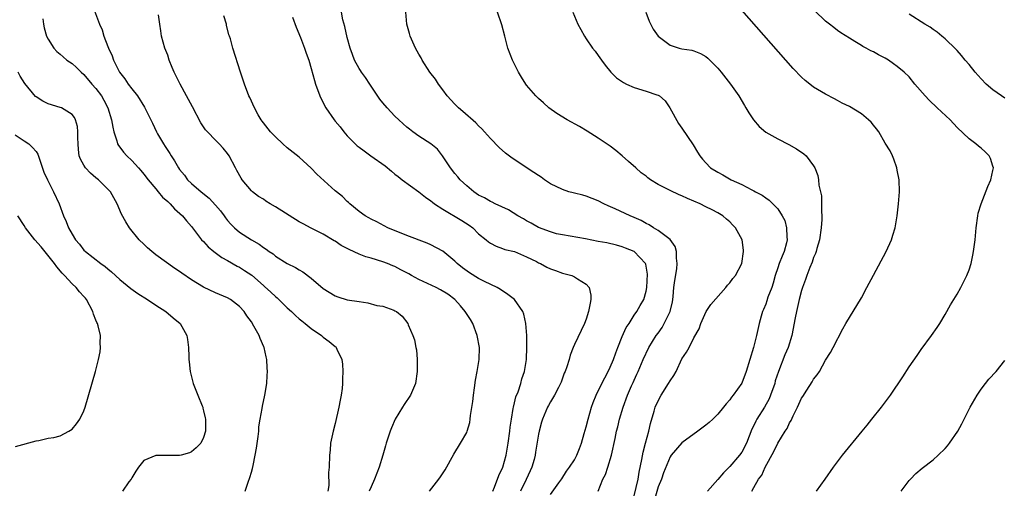
# Model space of a CAD drawing. Units: inches. Extents: x 2499000 to 2502000, y 1482000 to 1485000.
# Drawn here: x 2499788 to 2499953, y 1482095 to 1482174 of the extents above; entities that cross this region are included whole.
import ezdxf

# ---------------------------------------------------------------- set-up
doc = ezdxf.new("R2010")
doc.units = ezdxf.units.IN
doc.header["$MEASUREMENT"] = 0
doc.layers.add('LD24991482_10ft', color=110, linetype='Continuous')

msp = doc.modelspace()

# ---------------------------------------------------------------- linework, layer by layer
at = {"layer": 'LD24991482_10ft'}
for points, elevation in [([(2499800.1, 1482177), (2499801.62, 1482173), (2499802.04, 1482172.04), (2499802.33, 1482171), (2499803, 1482169.24), (2499803.08, 1482169), (2499803.7, 1482167.7), (2499803.92, 1482167), (2499804.96, 1482165), (2499805.85, 1482163.85), (2499806.41, 1482163), (2499807, 1482162.19), (2499807.93, 1482161), (2499809.13, 1482159.13), (2499810.19, 1482157), (2499810.44, 1482156.44), (2499811.14, 1482155), (2499811.31, 1482154.69), (2499812.28, 1482153), (2499812.57, 1482152.57), (2499813, 1482151.88), (2499813.37, 1482151.37), (2499813.57, 1482151), (2499814.16, 1482150.16), (2499814.79, 1482149), (2499815, 1482148.7), (2499815.79, 1482147.79), (2499816.34, 1482147), (2499817, 1482146.39), (2499818.58, 1482145), (2499819.93, 1482143.93), (2499821, 1482142.78), (2499821.84, 1482141.84), (2499822.45, 1482141), (2499822.66, 1482140.66), (2499823, 1482140.22), (2499823.58, 1482139.58), (2499824.16, 1482139), (2499825, 1482138.23), (2499827, 1482136.96), (2499828.27, 1482136.27), (2499829, 1482135.69), (2499829.44, 1482135.44), (2499829.99, 1482135), (2499830.61, 1482134.61), (2499831, 1482134.26), (2499833, 1482133), (2499834.35, 1482132.35), (2499835, 1482131.94), (2499835.62, 1482131.62), (2499837, 1482130.59), (2499839, 1482128.86), (2499841, 1482127.6), (2499841.44, 1482127.44), (2499843, 1482126.97), (2499845, 1482126.65), (2499846.45, 1482126.45), (2499847.98, 1482126.02), (2499849, 1482125.87), (2499850.8, 1482125.2), (2499851, 1482125.14), (2499851.26, 1482125), (2499852.2, 1482124.2), (2499853.14, 1482123), (2499853.22, 1482122.78), (2499854.01, 1482121), (2499854.25, 1482120.25), (2499854.52, 1482119), (2499854.58, 1482118.58), (2499854.74, 1482117), (2499854.73, 1482115), (2499854.42, 1482113), (2499853.58, 1482111), (2499852.54, 1482109.46), (2499852.28, 1482109), (2499851.02, 1482107), (2499850.44, 1482105.56), (2499850.19, 1482105), (2499849.56, 1482103), (2499849.41, 1482102.59), (2499848.98, 1482100.98), (2499848.38, 1482099), (2499847.6, 1482097), (2499847, 1482095.69), (2499846.71, 1482095)], 8340), ([(2499856.78, 1482095), (2499858.36, 1482097), (2499858.63, 1482097.37), (2499859.42, 1482098.58), (2499860.85, 1482101.15), (2499861.99, 1482103), (2499863, 1482104.79), (2499863.09, 1482105), (2499863.53, 1482106.47), (2499863.6, 1482107), (2499863.65, 1482107.65), (2499864.03, 1482109.97), (2499864.11, 1482111), (2499864.28, 1482112.28), (2499864.48, 1482113.52), (2499864.77, 1482115), (2499865.11, 1482117), (2499865.15, 1482119), (2499864.77, 1482121), (2499864.01, 1482123), (2499863.65, 1482123.65), (2499862.77, 1482125), (2499861.95, 1482125.95), (2499861, 1482127), (2499859.87, 1482127.87), (2499858.63, 1482128.63), (2499857.89, 1482129), (2499855, 1482130.34), (2499853.79, 1482131), (2499853.3, 1482131.3), (2499851.97, 1482131.97), (2499851, 1482132.5), (2499850.62, 1482132.62), (2499849.78, 1482133), (2499849, 1482133.3), (2499847, 1482133.91), (2499846.15, 1482134.15), (2499845, 1482134.59), (2499843.33, 1482135.33), (2499843, 1482135.52), (2499842.03, 1482136.03), (2499841, 1482136.75), (2499840.83, 1482136.83), (2499839, 1482137.94), (2499837, 1482138.93), (2499835.63, 1482139.63), (2499835, 1482140), (2499831, 1482142.49), (2499830.12, 1482143), (2499829.43, 1482143.43), (2499829, 1482143.74), (2499828.21, 1482144.21), (2499827.19, 1482145), (2499827, 1482145.17), (2499825.45, 1482147), (2499825.26, 1482147.26), (2499824.55, 1482148.55), (2499824.34, 1482149), (2499823.26, 1482151), (2499823, 1482151.37), (2499822.27, 1482152.27), (2499821.62, 1482153), (2499821, 1482153.6), (2499819.64, 1482155), (2499819.34, 1482155.34), (2499818.53, 1482156.53), (2499817.17, 1482159.17), (2499816.14, 1482161), (2499815.1, 1482163), (2499814.1, 1482165), (2499813.77, 1482165.77), (2499813.27, 1482167), (2499813, 1482167.79), (2499812.53, 1482169), (2499811.99, 1482171), (2499811.88, 1482171.88), (2499811.66, 1482173), (2499811.47, 1482174.53)], 8330), ([(2499867.36, 1482095), (2499867.64, 1482095.64), (2499868.38, 1482097.62), (2499869.05, 1482099), (2499869.59, 1482101), (2499869.69, 1482101.69), (2499869.94, 1482103), (2499870.22, 1482105), (2499870.29, 1482105.71), (2499870.47, 1482107), (2499870.78, 1482108.78), (2499870.8, 1482109), (2499871, 1482109.72), (2499871.24, 1482110.76), (2499871.6, 1482111.6), (2499872.05, 1482113), (2499872.22, 1482113.78), (2499872.67, 1482115), (2499872.99, 1482117), (2499873.07, 1482119.07), (2499873.03, 1482121), (2499872.87, 1482123), (2499872.53, 1482124.53), (2499872.38, 1482125), (2499871, 1482127), (2499869.86, 1482127.86), (2499868.66, 1482128.66), (2499868.11, 1482129), (2499865.97, 1482130.03), (2499865, 1482130.52), (2499863.46, 1482131.46), (2499862.27, 1482132.27), (2499861.4, 1482133), (2499861, 1482133.41), (2499859, 1482135.07), (2499857, 1482136.11), (2499856.39, 1482136.39), (2499853, 1482137.67), (2499849.81, 1482139), (2499847.96, 1482139.96), (2499847, 1482140.43), (2499846.65, 1482140.65), (2499846.03, 1482141), (2499845, 1482141.73), (2499843.43, 1482143), (2499843.21, 1482143.21), (2499843, 1482143.4), (2499842.21, 1482144.21), (2499841.2, 1482145), (2499841, 1482145.18), (2499837.96, 1482147.96), (2499837, 1482148.95), (2499835, 1482150.77), (2499833, 1482152.35), (2499832.23, 1482153), (2499831, 1482154.15), (2499830.2, 1482155), (2499829, 1482156.51), (2499828.81, 1482156.81), (2499828.65, 1482157), (2499828.15, 1482157.85), (2499827.49, 1482159), (2499826.73, 1482160.73), (2499826.59, 1482161), (2499825.84, 1482163), (2499825.16, 1482165), (2499823.92, 1482169), (2499823.48, 1482170.52), (2499823.33, 1482171), (2499823.23, 1482171.23), (2499822.82, 1482172.82), (2499822.81, 1482173), (2499822.4, 1482174.4)], 8320), ([(2499833.86, 1482174.14), (2499834.5, 1482172.5), (2499835.21, 1482170.79), (2499835.9, 1482169), (2499836.16, 1482168.16), (2499836.59, 1482167), (2499837, 1482165.59), (2499837.56, 1482163.56), (2499837.74, 1482163), (2499838.44, 1482161), (2499839, 1482159.83), (2499839.42, 1482159), (2499840.82, 1482157), (2499841, 1482156.79), (2499841.86, 1482155.86), (2499842.45, 1482155), (2499843, 1482154.36), (2499844.33, 1482153), (2499844.69, 1482152.69), (2499845, 1482152.44), (2499845.85, 1482151.85), (2499846.99, 1482151), (2499849.35, 1482149.35), (2499850.44, 1482148.44), (2499851, 1482147.92), (2499851.53, 1482147.53), (2499852.19, 1482147), (2499855, 1482144.98), (2499856.11, 1482144.11), (2499857, 1482143.5), (2499857.26, 1482143.26), (2499857.63, 1482143), (2499859, 1482142.12), (2499862.18, 1482140.18), (2499863.4, 1482139.4), (2499864, 1482139), (2499865, 1482137.98), (2499866.24, 1482137), (2499866.65, 1482136.65), (2499867, 1482136.4), (2499867.9, 1482135.9), (2499869, 1482135.55), (2499869.37, 1482135.37), (2499871, 1482135), (2499873, 1482134.16), (2499874.66, 1482133.34), (2499875, 1482133.15), (2499875.34, 1482133), (2499876.39, 1482132.39), (2499877, 1482132.14), (2499877.83, 1482131.83), (2499879, 1482131.43), (2499880.6, 1482131), (2499881, 1482130.81), (2499881.55, 1482130.45), (2499883, 1482129.57), (2499883.49, 1482129), (2499883.73, 1482127.73), (2499883.75, 1482127), (2499883.62, 1482126.38), (2499883.39, 1482125), (2499883, 1482123.74), (2499882.71, 1482123), (2499881, 1482119.48), (2499880.8, 1482119), (2499880.29, 1482117.71), (2499880.11, 1482117), (2499879.74, 1482115.74), (2499879.47, 1482115), (2499879.32, 1482114.68), (2499879, 1482113.87), (2499878.79, 1482113.21), (2499878.7, 1482113), (2499878.33, 1482112.33), (2499877.66, 1482111), (2499877, 1482109.94), (2499876.69, 1482109.31), (2499876.52, 1482109), (2499875.69, 1482107), (2499875.5, 1482106.5), (2499875.11, 1482105), (2499875, 1482104.49), (2499874.52, 1482101.48), (2499874.47, 1482101), (2499874.28, 1482100.28), (2499873.91, 1482099), (2499873.63, 1482098.37), (2499872.95, 1482096.95), (2499871.97, 1482095)], 8310), ([(2499877, 1482094.41), (2499878.41, 1482096.41), (2499878.92, 1482097.08), (2499879.68, 1482098.32), (2499880.19, 1482099), (2499881, 1482100.22), (2499881.4, 1482101), (2499881.88, 1482102.13), (2499882.17, 1482103), (2499882.62, 1482104.62), (2499882.82, 1482105.18), (2499883, 1482105.76), (2499883.3, 1482107), (2499883.89, 1482109), (2499884.17, 1482109.83), (2499884.64, 1482111), (2499885.6, 1482113), (2499886.07, 1482113.93), (2499886.65, 1482115), (2499887, 1482115.71), (2499887.54, 1482117), (2499887.92, 1482118.08), (2499888.26, 1482119), (2499889, 1482120.82), (2499889.67, 1482122.33), (2499890.14, 1482123), (2499891, 1482124.41), (2499891.45, 1482125), (2499891.98, 1482126.02), (2499892.61, 1482127), (2499893, 1482128.39), (2499893.11, 1482129), (2499893.22, 1482131.22), (2499893, 1482132.58), (2499892.93, 1482132.93), (2499892.89, 1482133), (2499891, 1482135), (2499889.57, 1482135.57), (2499889, 1482135.83), (2499888.07, 1482136.07), (2499886.45, 1482136.45), (2499885, 1482136.71), (2499882.87, 1482137.13), (2499879, 1482137.78), (2499878.01, 1482137.99), (2499877, 1482138.29), (2499875, 1482139.05), (2499873.78, 1482139.78), (2499873, 1482140.17), (2499872.49, 1482140.49), (2499871.57, 1482141), (2499870, 1482142), (2499867.78, 1482143), (2499867.28, 1482143.28), (2499867, 1482143.39), (2499865.98, 1482143.98), (2499865, 1482144.46), (2499864.17, 1482145), (2499863, 1482145.99), (2499861.92, 1482147), (2499861.51, 1482147.51), (2499861, 1482148.04), (2499860.28, 1482149), (2499858.93, 1482151), (2499858.09, 1482152.09), (2499856.99, 1482152.99), (2499855, 1482154.3), (2499853.97, 1482155), (2499853.44, 1482155.44), (2499853, 1482155.78), (2499852.35, 1482156.35), (2499851.65, 1482157), (2499851, 1482157.64), (2499849.71, 1482159), (2499849, 1482159.84), (2499848.49, 1482160.49), (2499846.78, 1482163), (2499846.1, 1482164.1), (2499845.39, 1482165), (2499845.25, 1482165.25), (2499845, 1482165.61), (2499844.26, 1482167), (2499843.92, 1482167.92), (2499843.5, 1482169), (2499843, 1482170.77), (2499842.62, 1482172.62), (2499842.31, 1482173.69), (2499842.04, 1482175)], 8300), ([(2499885, 1482095), (2499885.77, 1482097), (2499886.2, 1482097.8), (2499886.61, 1482099), (2499887.21, 1482101), (2499887.81, 1482103.81), (2499888.04, 1482105), (2499888.25, 1482105.75), (2499888.55, 1482107), (2499889.15, 1482109), (2499889.89, 1482111), (2499890.57, 1482112.57), (2499890.84, 1482113.16), (2499891, 1482113.56), (2499891.44, 1482114.56), (2499891.66, 1482115), (2499892.52, 1482117), (2499893.46, 1482119), (2499894.68, 1482121), (2499895, 1482121.41), (2499895.67, 1482122.33), (2499896.04, 1482123), (2499897.03, 1482125), (2499897.39, 1482126.61), (2499897.46, 1482127), (2499897.52, 1482127.52), (2499897.66, 1482129), (2499897.81, 1482130.19), (2499898.11, 1482132.11), (2499898.21, 1482133), (2499898.08, 1482133.92), (2499898.08, 1482135), (2499897.86, 1482135.86), (2499897, 1482137.02), (2499895, 1482138.55), (2499894.24, 1482139), (2499893.5, 1482139.5), (2499893, 1482139.71), (2499892.19, 1482140.19), (2499891, 1482140.73), (2499890.36, 1482141), (2499887.83, 1482142.17), (2499886.65, 1482142.65), (2499885.94, 1482143), (2499885, 1482143.49), (2499883, 1482144.27), (2499882.41, 1482144.41), (2499881, 1482144.78), (2499880.81, 1482144.81), (2499880.1, 1482145), (2499879, 1482145.36), (2499877, 1482146.35), (2499876.02, 1482147), (2499875.44, 1482147.44), (2499875, 1482147.69), (2499874.24, 1482148.24), (2499870.6, 1482150.6), (2499869.47, 1482151.47), (2499868.42, 1482152.42), (2499867, 1482153.89), (2499865.98, 1482155), (2499865.52, 1482155.52), (2499865, 1482156.01), (2499864.51, 1482156.51), (2499862.38, 1482158.38), (2499861.62, 1482159), (2499861, 1482159.62), (2499859.76, 1482161), (2499859, 1482162.05), (2499858.26, 1482163), (2499857.78, 1482163.78), (2499856.86, 1482165), (2499855.58, 1482167), (2499855.37, 1482167.37), (2499855, 1482168), (2499854.45, 1482169), (2499853.55, 1482171), (2499853.41, 1482171.41), (2499852.99, 1482173), (2499852.83, 1482175)], 8290), ([(2499891, 1482094.2), (2499891.65, 1482097), (2499891.84, 1482098.16), (2499892.29, 1482100.29), (2499892.49, 1482101.51), (2499892.91, 1482103), (2499893.44, 1482105), (2499893.72, 1482106.28), (2499894.37, 1482108.37), (2499894.54, 1482109), (2499895, 1482110.06), (2499895.53, 1482111), (2499896.77, 1482113), (2499897, 1482113.43), (2499897.66, 1482114.34), (2499898.02, 1482115), (2499899, 1482117.1), (2499899.78, 1482118.22), (2499900.2, 1482119), (2499901, 1482120.58), (2499901.88, 1482122.12), (2499902.16, 1482123), (2499903.03, 1482125), (2499903.81, 1482126.19), (2499906.31, 1482129), (2499906.61, 1482129.39), (2499907, 1482129.79), (2499907.5, 1482130.5), (2499907.97, 1482131), (2499908.99, 1482133.01), (2499909.27, 1482135), (2499909.26, 1482135.26), (2499909.04, 1482137), (2499907.96, 1482139), (2499907.47, 1482139.47), (2499907, 1482140), (2499906.45, 1482140.45), (2499905.84, 1482141), (2499905, 1482141.47), (2499904.04, 1482141.96), (2499903, 1482142.46), (2499902.05, 1482143), (2499899.9, 1482143.9), (2499899, 1482144.34), (2499898.51, 1482144.51), (2499897, 1482145.22), (2499896.49, 1482145.51), (2499895, 1482146.23), (2499893.74, 1482147), (2499893.3, 1482147.3), (2499893, 1482147.58), (2499892.18, 1482148.18), (2499891.29, 1482149), (2499890.05, 1482150.05), (2499889, 1482151.02), (2499887.91, 1482151.91), (2499887, 1482152.6), (2499885, 1482153.96), (2499883.13, 1482155.13), (2499881.88, 1482155.88), (2499879.8, 1482157), (2499878.07, 1482158.07), (2499876.76, 1482159), (2499875.84, 1482159.84), (2499875, 1482160.58), (2499874.58, 1482161), (2499873, 1482162.82), (2499872.87, 1482163), (2499872.15, 1482164.15), (2499871.65, 1482165), (2499871, 1482166.29), (2499870.66, 1482167), (2499869.9, 1482169), (2499869.35, 1482171), (2499868.89, 1482172.89), (2499868.15, 1482175)], 8280), ([(2499880.75, 1482175), (2499881.61, 1482173), (2499882.11, 1482172.11), (2499882.68, 1482171), (2499883, 1482170.55), (2499884.05, 1482169), (2499884.47, 1482168.47), (2499885, 1482167.77), (2499885.54, 1482167), (2499886.16, 1482166.16), (2499887.12, 1482165), (2499888.05, 1482164.05), (2499889.23, 1482163.23), (2499889.7, 1482163), (2499891, 1482162.43), (2499893, 1482161.83), (2499894.81, 1482161.19), (2499895, 1482161.15), (2499895.26, 1482161), (2499896.2, 1482160.2), (2499896.97, 1482159), (2499898.42, 1482156.42), (2499899, 1482155.6), (2499900.85, 1482152.85), (2499901.59, 1482151.59), (2499901.96, 1482151), (2499902.43, 1482150.43), (2499903, 1482149.81), (2499903.78, 1482149), (2499905, 1482148.25), (2499905.82, 1482147.82), (2499907.23, 1482147), (2499909, 1482146.22), (2499910.69, 1482145.31), (2499911, 1482145.16), (2499911.28, 1482145), (2499912.41, 1482144.41), (2499913, 1482143.96), (2499913.59, 1482143.59), (2499914.18, 1482143), (2499915, 1482142.13), (2499915.77, 1482141), (2499916.19, 1482140.19), (2499916.5, 1482139), (2499916.52, 1482137.48), (2499916.59, 1482137), (2499916.47, 1482136.47), (2499916.09, 1482135), (2499915.75, 1482134.25), (2499915.26, 1482133), (2499915, 1482132.28), (2499914.59, 1482131), (2499914.26, 1482129.74), (2499914.02, 1482129), (2499913.38, 1482127.38), (2499913.21, 1482126.79), (2499913, 1482126.24), (2499912.64, 1482125.36), (2499912.45, 1482125), (2499912.23, 1482124.23), (2499911.92, 1482123), (2499911.48, 1482121), (2499910.97, 1482118.97), (2499909.74, 1482115), (2499909, 1482113.04), (2499907.57, 1482111), (2499907.29, 1482110.71), (2499907, 1482110.25), (2499906.41, 1482109.59), (2499905.94, 1482109), (2499905, 1482107.85), (2499904.13, 1482107), (2499903.54, 1482106.46), (2499903, 1482106), (2499901.67, 1482105), (2499899, 1482103.05), (2499897.2, 1482101), (2499897, 1482100.75), (2499895.93, 1482098.07), (2499895.55, 1482097), (2499895, 1482095.71), (2499894.25, 1482093)], 8270), ([(2499892.93, 1482175), (2499893.5, 1482173.5), (2499894.18, 1482172.18), (2499895.01, 1482171.01), (2499897, 1482169.5), (2499898.53, 1482169), (2499899, 1482168.89), (2499900.64, 1482168.64), (2499901, 1482168.53), (2499902.11, 1482168.11), (2499903, 1482167.58), (2499903.32, 1482167.32), (2499903.65, 1482167), (2499905, 1482165.64), (2499905.56, 1482165), (2499907.13, 1482163), (2499908.5, 1482161), (2499909.43, 1482159.43), (2499909.69, 1482159), (2499910.17, 1482158.17), (2499910.93, 1482157), (2499911.88, 1482155.88), (2499913, 1482154.96), (2499915, 1482153.83), (2499916.89, 1482152.89), (2499918.17, 1482152.17), (2499919.36, 1482151.36), (2499919.77, 1482151), (2499921, 1482149.32), (2499921.19, 1482149), (2499921.7, 1482147.7), (2499921.82, 1482147), (2499921.9, 1482146.1), (2499922.32, 1482144.32), (2499922.34, 1482143), (2499922.3, 1482141.7), (2499922.38, 1482141), (2499922.38, 1482140.38), (2499922.26, 1482139), (2499921.97, 1482137), (2499921.55, 1482135.55), (2499921.41, 1482135), (2499921.31, 1482134.69), (2499921, 1482134), (2499920.75, 1482133.25), (2499920.36, 1482132.36), (2499919.85, 1482131), (2499919.64, 1482130.36), (2499919.15, 1482129), (2499919, 1482128.52), (2499918.6, 1482127), (2499918.12, 1482125), (2499917.95, 1482123.95), (2499917.39, 1482121), (2499916.73, 1482119), (2499916.21, 1482117.79), (2499915.15, 1482115), (2499914.6, 1482113.4), (2499914.5, 1482113), (2499913.81, 1482111), (2499913.58, 1482110.42), (2499912.8, 1482109), (2499911.52, 1482107), (2499911.34, 1482106.66), (2499911, 1482105.96), (2499910.66, 1482105.34), (2499909.78, 1482103), (2499909, 1482101.51), (2499908.62, 1482101), (2499907, 1482099.09), (2499905.92, 1482098.08), (2499905, 1482096.93), (2499903.28, 1482095)], 8260), ([(2499910.66, 1482095), (2499911, 1482095.62), (2499911.8, 1482097), (2499912.33, 1482097.67), (2499912.91, 1482099), (2499914.38, 1482101.62), (2499915, 1482103.02), (2499916.23, 1482105), (2499916.56, 1482105.44), (2499917, 1482106.41), (2499917.23, 1482106.77), (2499917.59, 1482107.59), (2499918.32, 1482109), (2499919, 1482110.52), (2499919.2, 1482110.8), (2499919.88, 1482111.88), (2499920.77, 1482113.23), (2499921, 1482113.68), (2499921.6, 1482114.4), (2499921.97, 1482115), (2499923, 1482116.86), (2499923.82, 1482118.17), (2499924.28, 1482119), (2499925.9, 1482122.1), (2499926.41, 1482123), (2499929, 1482127.29), (2499929.92, 1482129), (2499931, 1482131.09), (2499933.12, 1482135), (2499934.02, 1482137), (2499934.27, 1482137.73), (2499934.63, 1482139), (2499935, 1482141), (2499935.22, 1482143), (2499935.36, 1482145), (2499935.32, 1482147), (2499935, 1482148.59), (2499934.93, 1482149), (2499934.45, 1482150.45), (2499934.22, 1482151), (2499933.82, 1482151.82), (2499933, 1482153.12), (2499931.89, 1482155), (2499931.53, 1482155.53), (2499931, 1482156.12), (2499930.61, 1482156.61), (2499930.19, 1482157), (2499929, 1482158.03), (2499927, 1482159.25), (2499925.81, 1482159.81), (2499925, 1482160.27), (2499924.5, 1482160.5), (2499923, 1482161.28), (2499921, 1482162.48), (2499920.37, 1482163), (2499919.6, 1482163.6), (2499919, 1482164.15), (2499917.61, 1482165.61), (2499909, 1482175.35)], 8250), ([(2499921.5, 1482095), (2499922.96, 1482097), (2499924.32, 1482099), (2499925.82, 1482101), (2499929.15, 1482105), (2499929.96, 1482106.04), (2499930.75, 1482107), (2499932.36, 1482109), (2499933.87, 1482111), (2499935.93, 1482114.07), (2499937, 1482115.74), (2499938.32, 1482117.68), (2499939, 1482118.64), (2499940.73, 1482121), (2499941.67, 1482122.33), (2499942.09, 1482123), (2499943, 1482124.5), (2499943.9, 1482126.1), (2499944.43, 1482127), (2499945, 1482127.9), (2499945.64, 1482129), (2499946.65, 1482131), (2499947, 1482131.95), (2499947.34, 1482133), (2499947.61, 1482134.39), (2499947.77, 1482135), (2499948.02, 1482137), (2499948.17, 1482139), (2499948.45, 1482141), (2499948.55, 1482141.45), (2499949, 1482143), (2499950.13, 1482145.87), (2499950.64, 1482147), (2499951, 1482148.58), (2499951.08, 1482149), (2499951, 1482149.28), (2499950.56, 1482150.56), (2499950.38, 1482151), (2499949.69, 1482151.69), (2499949, 1482152.31), (2499948.6, 1482152.6), (2499948.15, 1482153), (2499947, 1482153.82), (2499945, 1482155.72), (2499943.82, 1482157), (2499941.68, 1482159), (2499940.31, 1482160.31), (2499939.65, 1482161), (2499937.96, 1482163), (2499937, 1482164.17), (2499936.17, 1482165), (2499935, 1482165.95), (2499934.37, 1482166.37), (2499933.51, 1482167), (2499933, 1482167.31), (2499931.85, 1482167.85), (2499931, 1482168.38), (2499930.56, 1482168.56), (2499929.77, 1482169), (2499929.25, 1482169.25), (2499929, 1482169.42), (2499927.89, 1482170.11), (2499927, 1482170.63), (2499925.56, 1482171.56), (2499925, 1482171.96), (2499924.41, 1482172.41), (2499923.67, 1482173), (2499923, 1482173.51), (2499921.22, 1482175.22)], 8240), ([(2499953, 1482160.61), (2499952.42, 1482161), (2499951, 1482162.01), (2499949.86, 1482163), (2499949, 1482163.89), (2499948, 1482165), (2499947, 1482166.24), (2499946.35, 1482167), (2499945.76, 1482167.76), (2499945, 1482168.57), (2499944.8, 1482168.8), (2499943, 1482170.56), (2499942.46, 1482171), (2499941.68, 1482171.68), (2499941, 1482172.12), (2499940.5, 1482172.5), (2499939.59, 1482173), (2499937, 1482174.64)], 8230), ([(2499792.13, 1482173.87), (2499792.23, 1482173), (2499792.36, 1482172.36), (2499792.76, 1482171), (2499793, 1482170.51), (2499793.94, 1482169), (2499794.44, 1482168.44), (2499795, 1482168), (2499795.51, 1482167.51), (2499796.16, 1482167), (2499797, 1482166.42), (2499797.74, 1482165.74), (2499798.51, 1482165), (2499799, 1482164.57), (2499800.33, 1482163), (2499801, 1482162.24), (2499801.91, 1482161), (2499802.31, 1482160.31), (2499803, 1482159), (2499803.61, 1482157), (2499803.8, 1482155.8), (2499804, 1482155), (2499804.52, 1482153.48), (2499804.63, 1482153), (2499804.75, 1482152.75), (2499805, 1482152.43), (2499805.6, 1482151.6), (2499806.15, 1482151), (2499807, 1482150.21), (2499808.11, 1482149), (2499808.53, 1482148.53), (2499809, 1482147.94), (2499809.72, 1482147), (2499811, 1482145.47), (2499811.41, 1482145), (2499812.12, 1482144.12), (2499813, 1482143.39), (2499813.19, 1482143.19), (2499813.43, 1482143), (2499814.14, 1482142.14), (2499815.48, 1482141), (2499816.14, 1482140.14), (2499817, 1482139.2), (2499817.16, 1482139), (2499818.68, 1482137), (2499819, 1482136.69), (2499819.78, 1482135.78), (2499820.72, 1482135), (2499822.03, 1482134.03), (2499823, 1482133.52), (2499824.6, 1482132.6), (2499825, 1482132.41), (2499825.86, 1482131.86), (2499827.06, 1482131.06), (2499829, 1482129.32), (2499829.18, 1482129.18), (2499830.23, 1482128.23), (2499831, 1482127.5), (2499831.29, 1482127.29), (2499831.61, 1482127), (2499833, 1482125.61), (2499833.68, 1482125), (2499834.35, 1482124.35), (2499835, 1482123.77), (2499835.42, 1482123.42), (2499835.97, 1482123), (2499837, 1482122.15), (2499838.7, 1482121), (2499839, 1482120.73), (2499840.01, 1482120.01), (2499841, 1482119.14), (2499841.09, 1482119.09), (2499841.18, 1482119), (2499841.29, 1482118.71), (2499842.11, 1482117), (2499842.22, 1482116.22), (2499842.3, 1482115), (2499842.25, 1482113.75), (2499842.25, 1482113), (2499842.16, 1482112.16), (2499842.01, 1482111), (2499841.82, 1482110.18), (2499841.61, 1482109), (2499841, 1482106.29), (2499840.67, 1482105), (2499840.25, 1482103), (2499840.15, 1482101.85), (2499840.06, 1482101), (2499840.02, 1482099), (2499839.9, 1482098.1), (2499839.94, 1482095.94), (2499839.76, 1482095)], 8350), ([(2499825.98, 1482095), (2499826.47, 1482096.47), (2499826.75, 1482097.25), (2499827, 1482098.19), (2499827.2, 1482098.8), (2499827.28, 1482099.28), (2499827.65, 1482101), (2499827.85, 1482102.15), (2499828.15, 1482104.15), (2499828.23, 1482105), (2499828.26, 1482105.74), (2499828.46, 1482107), (2499828.79, 1482108.79), (2499828.83, 1482109.17), (2499829.25, 1482111), (2499829.56, 1482113), (2499829.66, 1482114.34), (2499829.68, 1482115), (2499829.62, 1482115.62), (2499829.57, 1482117), (2499829.44, 1482117.44), (2499829.13, 1482119), (2499829.08, 1482119.08), (2499828.47, 1482120.47), (2499828.28, 1482121), (2499827.42, 1482122.58), (2499827, 1482123.26), (2499826.26, 1482124.26), (2499825.81, 1482125), (2499825, 1482125.86), (2499823.51, 1482127), (2499823, 1482127.27), (2499821, 1482128.13), (2499819, 1482129.08), (2499817, 1482130.27), (2499815.39, 1482131.39), (2499815, 1482131.67), (2499814.21, 1482132.21), (2499811, 1482134.48), (2499810.33, 1482135), (2499809.63, 1482135.63), (2499809, 1482136.23), (2499808.25, 1482137), (2499806.6, 1482139), (2499805.98, 1482139.98), (2499805.26, 1482141.26), (2499804.55, 1482143), (2499803.44, 1482145), (2499803, 1482145.46), (2499801.41, 1482147), (2499801, 1482147.34), (2499800.12, 1482148.12), (2499799.28, 1482149), (2499799, 1482149.43), (2499798.44, 1482150.44), (2499798.22, 1482151), (2499798.07, 1482152.07), (2499798.01, 1482153), (2499797.98, 1482154.02), (2499797.99, 1482155), (2499797.91, 1482155.91), (2499797.58, 1482157), (2499797.41, 1482157.41), (2499797, 1482157.9), (2499795.23, 1482159), (2499795, 1482159.1), (2499793, 1482159.71), (2499792.14, 1482160.14), (2499791, 1482160.84), (2499790.91, 1482160.91), (2499789.09, 1482163.09), (2499788.32, 1482164.32), (2499787.97, 1482165)], 8360), ([(2499787.5, 1482154.5), (2499789, 1482153.48), (2499789.79, 1482153), (2499790.42, 1482152.42), (2499791, 1482151.75), (2499791.29, 1482151.29), (2499792.29, 1482148.3), (2499792.89, 1482147), (2499793.89, 1482145), (2499794.84, 1482143), (2499795.55, 1482141), (2499796.02, 1482140.02), (2499796.4, 1482139), (2499797, 1482137.93), (2499797.57, 1482137), (2499798.25, 1482136.25), (2499799, 1482135.27), (2499799.26, 1482135), (2499801.84, 1482133), (2499802.54, 1482132.54), (2499803, 1482132.12), (2499803.63, 1482131.63), (2499805, 1482130.32), (2499806.82, 1482128.82), (2499807.99, 1482127.99), (2499809.61, 1482127), (2499811, 1482126.07), (2499812.7, 1482125), (2499813.92, 1482123.92), (2499815.11, 1482123), (2499816.22, 1482121), (2499816.32, 1482120.32), (2499816.47, 1482119), (2499816.51, 1482117.49), (2499816.54, 1482117), (2499816.6, 1482116.6), (2499816.75, 1482115), (2499817.26, 1482113), (2499818.02, 1482111), (2499818.76, 1482109.24), (2499818.85, 1482109), (2499818.86, 1482108.86), (2499819, 1482108.41), (2499819.26, 1482107.26), (2499819.33, 1482107), (2499819.35, 1482106.65), (2499819.31, 1482105), (2499819, 1482103.94), (2499818.53, 1482103), (2499817.78, 1482102.22), (2499817, 1482101.54), (2499816.63, 1482101.37), (2499815.23, 1482101), (2499815, 1482100.95), (2499813, 1482100.97), (2499811, 1482100.96), (2499809, 1482100.11), (2499808.12, 1482099), (2499807.68, 1482098.32), (2499807, 1482097.23), (2499806.88, 1482097), (2499806.53, 1482096.53), (2499805.45, 1482095)], 8370), ([(2499787.57, 1482102.43), (2499791, 1482103.41), (2499791.46, 1482103.46), (2499793, 1482103.83), (2499793.98, 1482103.98), (2499795, 1482104.22), (2499796.48, 1482105), (2499797, 1482105.33), (2499797.75, 1482106.25), (2499798.29, 1482107), (2499799, 1482108.43), (2499799.22, 1482109), (2499800.91, 1482115), (2499801.45, 1482117), (2499801.73, 1482118.27), (2499801.78, 1482119), (2499801.69, 1482119.69), (2499801.75, 1482121), (2499801.38, 1482122.62), (2499801.25, 1482123), (2499801.15, 1482123.15), (2499801, 1482123.56), (2499800.58, 1482124.58), (2499800.49, 1482125), (2499799.43, 1482127), (2499799.24, 1482127.24), (2499799, 1482127.51), (2499798.28, 1482128.28), (2499797.67, 1482129), (2499797, 1482129.6), (2499795.75, 1482131), (2499795.38, 1482131.38), (2499794.45, 1482132.45), (2499794.09, 1482133), (2499791.82, 1482135.82), (2499790.8, 1482137), (2499789.23, 1482139), (2499789, 1482139.34), (2499787.95, 1482141)], 8380), ([(2499935.67, 1482095), (2499937, 1482096.76), (2499937.21, 1482097), (2499938.08, 1482097.92), (2499939.17, 1482098.83), (2499941, 1482100.24), (2499941.86, 1482101), (2499943, 1482102.11), (2499943.42, 1482102.58), (2499943.74, 1482103), (2499945.1, 1482105), (2499945.78, 1482106.22), (2499947.2, 1482109), (2499948.33, 1482111), (2499949, 1482112.02), (2499949.73, 1482113), (2499950.3, 1482113.7), (2499951.51, 1482115), (2499953, 1482116.81)], 8230)]:
    msp.add_lwpolyline(points, dxfattribs=dict(at, elevation=elevation))

doc.saveas('drawing.dxf')
